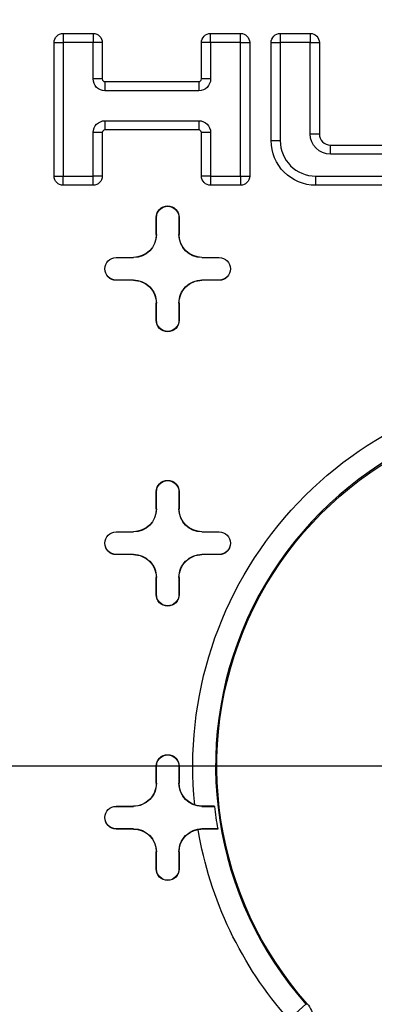
# Model space of a CAD drawing. Units: inches. Extents: x -2.2 to 31.7, y 0.2 to 22.2.
# Drawn here: x 5.5 to 5.6, y 6.4 to 6.8 of the extents above; entities that cross this region are included whole.
import ezdxf

# ---------------------------------------------------------------- set-up
doc = ezdxf.new("R2010")
doc.units = ezdxf.units.IN
doc.header["$LTSCALE"] = 0.5
doc.header["$MEASUREMENT"] = 0
doc.layers.add('59', color=7, linetype='Continuous')
doc.layers.add('DIMENSIONS_AND_NOTES', color=30, linetype='Continuous')
doc.styles.add('ROMANS', font='romans.shx')
doc.dimstyles.new('NOMINALDIM2PLACEBESTFIT', dxfattribs={"dimtxt": 0.125, "dimasz": 0.125, "dimexe": 0.0625, "dimexo": 0.0625, "dimgap": 0.0625, "dimtad": 0, "dimtih": 1, "dimtoh": 1, "dimzin": 0, "dimdsep": 46, "dimtxsty": 'ROMANS', "dimcen": 0, "dimclrt": 7, "dimadec": 0, "dimazin": 0, "dimtfac": 1, "dimtofl": 0, "dimtmove": 0, "dimatfit": 3, "dimfxl": 0, "dimtolj": 1, "dimtzin": 0, "dimarcsym": 0})

# ---------------------------------------------------------------- blocks, each defined once
blk = doc.blocks.new('*D27')
at = {"layer": 'DEFPOINTS', "color": 0}
for p in [(5.57321214606958, 10.24313268026875), (3.528029955316328, 6.062664139819203), (5.577488155824891, 6.062664139819203)]:
    blk.add_point(p, dxfattribs=at)
at = {"layer": 'DIMENSIONS_AND_NOTES', "color": 0, "lineweight": -2}
for p, q in [((5.51071214606958, 10.24313268026875), (3.465529955316329, 10.24313268026875)), ((3.528029955316329, 10.11813268026875), (3.528029955316329, 8.577922892657408)), ((3.528029955316328, 6.187664139819203), (3.528029955316329, 8.327922892657408)), ((5.514988155824891, 6.062664139819203), (3.465529955316328, 6.062664139819203))]:
    blk.add_line(p, q, dxfattribs=at)
at = {"layer": 'DIMENSIONS_AND_NOTES', "color": 0}
for points in [[(3.507196621982996, 10.11813268026875), (3.548863288649663, 10.11813268026875), (3.528029955316329, 10.24313268026875)], [(3.507196621982995, 6.187664139819203), (3.548863288649662, 6.187664139819203), (3.528029955316328, 6.062664139819203)]]:
    blk.add_solid(points, dxfattribs=at)
at = {"layer": 'DIMENSIONS_AND_NOTES', "color": 7, "insert": (3.528029955316327, 8.452922892657408), "char_height": 0.125, "attachment_point": 5, "style": 'ROMANS'}
blk.add_mtext('\\A1;4.18', dxfattribs=at)
blk = doc.blocks.new('*D29')
at = {"layer": 'DEFPOINTS', "color": 0}
for p in [(5.695037826470886, 9.791438104332077), (4.628257326224158, 6.511438104332075), (5.695037826470886, 6.511438104332075)]:
    blk.add_point(p, dxfattribs=at)
at = {"layer": 'DIMENSIONS_AND_NOTES', "color": 0, "lineweight": -2}
for p, q in [((5.632537826470886, 9.791438104332077), (4.565757326224158, 9.791438104332077)), ((4.628257326224158, 9.666438104332077), (4.628257326224158, 8.541685179557726)), ((4.628257326224158, 6.636438104332075), (4.628257326224158, 8.291685179557726)), ((5.632537826470886, 6.511438104332075), (4.565757326224158, 6.511438104332075))]:
    blk.add_line(p, q, dxfattribs=at)
at = {"layer": 'DIMENSIONS_AND_NOTES', "color": 0}
for points in [[(4.607423992890824, 9.666438104332077), (4.649090659557491, 9.666438104332077), (4.628257326224158, 9.791438104332077)], [(4.607423992890824, 6.636438104332075), (4.649090659557491, 6.636438104332075), (4.628257326224158, 6.511438104332075)]]:
    blk.add_solid(points, dxfattribs=at)
at = {"layer": 'DIMENSIONS_AND_NOTES', "color": 7, "insert": (4.628257326224157, 8.416685179557728), "char_height": 0.125, "attachment_point": 5, "style": 'ROMANS'}
blk.add_mtext('\\A1;3.28', dxfattribs=at)

msp = doc.modelspace()

# ---------------------------------------------------------------- linework, layer by layer
at = {"layer": '59', "color": 31, "linetype": 'Continuous'}
for p, q in [((5.471350326470835, 6.831916220584628), (5.471350326470835, 6.827916220584626)), ((5.471350326470835, 6.831916220584628), (5.484444076470836, 6.831916220584628)), ((5.484444076470836, 6.831916220584628), (5.484444076470836, 6.827916220584626)), ((5.535803451470835, 6.827916220584626), (5.535803451470835, 6.831916220584628)), ((5.535803451470835, 6.831916220584628), (5.548897201470836, 6.831916220584628)), ((5.548897201470836, 6.827916220584626), (5.548897201470836, 6.831916220584628)), ((5.566272201470836, 6.831916220584628), (5.579365951470836, 6.831916220584628)), ((5.566272201470836, 6.831916220584628), (5.566272201470836, 6.827916220584626)), ((5.579365951470836, 6.831916220584628), (5.579365951470836, 6.827916220584626)), ((5.467350326470836, 6.827916220584626), (5.471350326470835, 6.827916220584626)), ((5.467350326470836, 6.769509970584629), (5.467350326470836, 6.827916220584626)), ((5.471350326470835, 6.827916220584626), (5.471350326470835, 6.769509970584629)), ((5.484444076470836, 6.827916220584626), (5.471350326470835, 6.827916220584626)), ((5.484444076470836, 6.811994345584628), (5.484444076470836, 6.827916220584626)), ((5.488444076470836, 6.827916220584626), (5.484444076470836, 6.827916220584626)), ((5.488444076470836, 6.827916220584626), (5.488444076470836, 6.811994345584628)), ((5.531803451470836, 6.811994345584628), (5.531803451470836, 6.827916220584626)), ((5.535803451470835, 6.827916220584626), (5.531803451470836, 6.827916220584626)), ((5.535803451470835, 6.827916220584628), (5.535803451470835, 6.811994345584628)), ((5.548897201470836, 6.827916220584626), (5.535803451470835, 6.827916220584626)), ((5.548897201470836, 6.769509970584629), (5.548897201470836, 6.827916220584626)), ((5.548897201470836, 6.827916220584626), (5.552897201470836, 6.827916220584626)), ((5.552897201470836, 6.827916220584626), (5.552897201470836, 6.769509970584629)), ((5.562272201470836, 6.785041220584628), (5.562272201470836, 6.827916220584626)), ((5.562272201470837, 6.827916220584626), (5.566272201470836, 6.827916220584626)), ((5.566272201470836, 6.827916220584626), (5.566272201470836, 6.785041220584628)), ((5.579365951470836, 6.827916220584626), (5.566272201470836, 6.827916220584626)), ((5.579365951470836, 6.787931845584627), (5.579365951470836, 6.827916220584626)), ((5.579365951470836, 6.827916220584626), (5.583365951470836, 6.827916220584626)), ((5.583365951470836, 6.827916220584626), (5.583365951470836, 6.787931845584627)), ((5.488444076470836, 6.811994345584628), (5.484444076470836, 6.811994345584628)), ((5.489615951470835, 6.810822470584627), (5.530631576470836, 6.810822470584627)), ((5.489615951470659, 6.810822470584718), (5.489615951470659, 6.806822470584716)), ((5.530631576470834, 6.810822470584627), (5.530631576470834, 6.806822470584628)), ((5.535803451470835, 6.811994345584628), (5.531803451470836, 6.811994345584628)), ((5.530631576470837, 6.806822470584628), (5.489615951470836, 6.806822470584628)), ((5.489615951470836, 6.793728720584628), (5.530631576470836, 6.793728720584628)), ((5.489615951470836, 6.793728720584628), (5.489615951470836, 6.789728720584627)), ((5.530631576470962, 6.79372872058457), (5.530631576470962, 6.78972872058457)), ((5.484444076470836, 6.769509970584629), (5.484444076470836, 6.788556845584628)), ((5.488444076470835, 6.788556845584628), (5.484444076470835, 6.788556845584628)), ((5.488444076470836, 6.788556845584628), (5.488444076470836, 6.769509970584629)), ((5.530631576470835, 6.789728720584627), (5.489615951470836, 6.789728720584627)), ((5.535803451470835, 6.788556845584628), (5.531803451470836, 6.788556845584628)), ((5.531803451470836, 6.769509970584629), (5.531803451470836, 6.788556845584628)), ((5.535803451470835, 6.788556845584628), (5.535803451470835, 6.769509970584629)), ((5.579365951470764, 6.787931845584657), (5.583365951470764, 6.787931845584657)), ((5.562272201470837, 6.785041220584628), (5.566272201470836, 6.785041220584628)), ((5.588209701470836, 6.779088095584628), (5.588209701470836, 6.783088095584628)), ((5.588209701470836, 6.783088095584628), (5.619928451470836, 6.783088095584628)), ((5.619928451470836, 6.779088095584626), (5.588209701470836, 6.779088095584626)), ((5.467350326470836, 6.769509970584629), (5.471350326470835, 6.769509970584629)), ((5.471350326470835, 6.769509970584629), (5.484444076470836, 6.769509970584629)), ((5.471350326470835, 6.765509970584628), (5.471350326470835, 6.769509970584629)), ((5.488444076470836, 6.769509970584629), (5.484444076470836, 6.769509970584629)), ((5.484444076470836, 6.765509970584628), (5.484444076470836, 6.769509970584629)), ((5.535803451470835, 6.769509970584629), (5.531803451470836, 6.769509970584629)), ((5.535803451470835, 6.769509970584629), (5.548897201470836, 6.769509970584629)), ((5.535803451470835, 6.769509970584629), (5.535803451470835, 6.765509970584628)), ((5.548897201470836, 6.769509970584629), (5.552897201470836, 6.769509970584629)), ((5.548897201470836, 6.769509970584629), (5.548897201470836, 6.765509970584628)), ((5.581803451470837, 6.769509970584629), (5.626334701470836, 6.769509970584629)), ((5.581803451470837, 6.765509970584628), (5.581803451470837, 6.769509970584629)), ((5.484444076470836, 6.765509970584628), (5.471350326470835, 6.765509970584628)), ((5.548897201470836, 6.765509970584628), (5.535803451470835, 6.765509970584628)), ((5.626334701470835, 6.765509970584628), (5.581803451470837, 6.765509970584628)), ((5.512037826470884, 6.743938104332056), (5.512037826470884, 6.751438104332077)), ((5.512125101795526, 6.751438104332077), (5.512037826470884, 6.751438104332077)), ((5.512125101795525, 6.743938104332056), (5.512125101795525, 6.751438104332077)), ((5.521950551146242, 6.751438104332077), (5.522037826470883, 6.751438104332077)), ((5.521950551146242, 6.751438104332077), (5.52195055114624, 6.743938104332059)), ((5.522037826470883, 6.751438104332077), (5.52203782647088, 6.743938104332059)), ((5.512125101795525, 6.743938104332056), (5.512037826470884, 6.743938104332056)), ((5.521950551146245, 6.743938104332059), (5.522037826470886, 6.743938104332059)), ((5.494537826470865, 6.733938104332074), (5.502037826470885, 6.733938104332056)), ((5.494537826470865, 6.733850829007434), (5.494537826470865, 6.733938104332074)), ((5.494537826470865, 6.733850829007434), (5.502037826470885, 6.733850829007416)), ((5.502037826470885, 6.733850829007416), (5.502037826470885, 6.733938104332058)), ((5.532037826470881, 6.733938104332063), (5.5395378264709, 6.733938104332065)), ((5.532037826470881, 6.733850829007423), (5.532037826470881, 6.733938104332063)), ((5.532037826470881, 6.733850829007423), (5.5395378264709, 6.733850829007423)), ((5.5395378264709, 6.733850829007423), (5.5395378264709, 6.733938104332065)), ((5.494537826470865, 6.724025379656716), (5.494537826470865, 6.723938104332076)), ((5.502037826470897, 6.724025379656737), (5.494537826470865, 6.724025379656718)), ((5.502037826470897, 6.723938104332095), (5.494537826470865, 6.723938104332076)), ((5.502037826470897, 6.724025379656737), (5.502037826470897, 6.723938104332095)), ((5.532037826470877, 6.724025379656725), (5.532037826470877, 6.723938104332085)), ((5.5395378264709, 6.724025379656727), (5.532037826470877, 6.724025379656727)), ((5.5395378264709, 6.723938104332085), (5.532037826470877, 6.723938104332085)), ((5.5395378264709, 6.724025379656727), (5.5395378264709, 6.723938104332085)), ((5.512037826470886, 6.706438104332076), (5.512037826470896, 6.713938104332096)), ((5.512125101795538, 6.713938104332096), (5.512037826470896, 6.713938104332096)), ((5.512125101795527, 6.706438104332076), (5.512125101795537, 6.713938104332096)), ((5.521950551146244, 6.71393810433209), (5.521950551146245, 6.706438104332076)), ((5.521950551146244, 6.71393810433209), (5.522037826470886, 6.71393810433209)), ((5.522037826470886, 6.71393810433209), (5.522037826470886, 6.706438104332076)), ((5.512125101795527, 6.706438104332076), (5.512037826470886, 6.706438104332076)), ((5.521950551146245, 6.706438104332076), (5.522037826470886, 6.706438104332076)), ((5.512037826470884, 6.623938104332057), (5.512037826470884, 6.631438104332078)), ((5.512125101795525, 6.631438104332078), (5.512037826470884, 6.631438104332078)), ((5.512125101795525, 6.623938104332057), (5.512125101795525, 6.631438104332078)), ((5.521950551146242, 6.631438104332078), (5.522037826470883, 6.631438104332078)), ((5.521950551146242, 6.631438104332078), (5.521950551146239, 6.623938104332058)), ((5.522037826470883, 6.631438104332078), (5.52203782647088, 6.623938104332058)), ((5.512125101795525, 6.623938104332057), (5.512037826470884, 6.623938104332057)), ((5.521950551146245, 6.623938104332058), (5.522037826470886, 6.623938104332058)), ((5.494537826470865, 6.613938104332075), (5.502037826470884, 6.613938104332057)), ((5.494537826470865, 6.613850829007433), (5.494537826470865, 6.613938104332075)), ((5.494537826470865, 6.613850829007433), (5.502037826470884, 6.613850829007415)), ((5.502037826470884, 6.613850829007417), (5.502037826470884, 6.613938104332057)), ((5.53203782647088, 6.613938104332064), (5.5395378264709, 6.613938104332064)), ((5.53203782647088, 6.613850829007422), (5.53203782647088, 6.613938104332064)), ((5.53203782647088, 6.613850829007422), (5.5395378264709, 6.613850829007424)), ((5.5395378264709, 6.613850829007424), (5.5395378264709, 6.613938104332064)), ((5.494537826470865, 6.604025379656717), (5.494537826470865, 6.603938104332077)), ((5.502037826470897, 6.604025379656736), (5.494537826470865, 6.604025379656717)), ((5.502037826470897, 6.603938104332096), (5.494537826470865, 6.603938104332077)), ((5.502037826470897, 6.604025379656736), (5.502037826470897, 6.603938104332096)), ((5.532037826470877, 6.604025379656726), (5.532037826470877, 6.603938104332084)), ((5.5395378264709, 6.604025379656726), (5.532037826470877, 6.604025379656726)), ((5.5395378264709, 6.603938104332084), (5.532037826470877, 6.603938104332086)), ((5.5395378264709, 6.604025379656726), (5.5395378264709, 6.603938104332084)), ((5.512037826470886, 6.586438104332077), (5.512037826470896, 6.593938104332096)), ((5.512125101795538, 6.593938104332096), (5.512037826470896, 6.593938104332096)), ((5.512125101795526, 6.586438104332077), (5.512125101795537, 6.593938104332096)), ((5.521950551146244, 6.593938104332091), (5.521950551146244, 6.586438104332077)), ((5.521950551146244, 6.593938104332091), (5.522037826470885, 6.593938104332091)), ((5.522037826470885, 6.593938104332091), (5.522037826470886, 6.586438104332077)), ((5.512125101795526, 6.586438104332075), (5.512037826470886, 6.586438104332077)), ((5.521950551146244, 6.586438104332077), (5.522037826470886, 6.586438104332077)), ((5.512037826470884, 6.503938104332057), (5.512037826470884, 6.511438104332077)), ((5.512125101795525, 6.511438104332077), (5.512037826470884, 6.511438104332077)), ((5.512125101795525, 6.503938104332057), (5.512125101795525, 6.511438104332077)), ((5.521950551146242, 6.511438104332077), (5.521950551146239, 6.503938104332057)), ((5.521950551146242, 6.511438104332077), (5.522037826470883, 6.511438104332077)), ((5.522037826470883, 6.511438104332077), (5.52203782647088, 6.503938104332057)), ((5.512125101795525, 6.503938104332057), (5.512037826470884, 6.503938104332057)), ((5.521950551146245, 6.503938104332057), (5.522037826470886, 6.503938104332057)), ((5.494537826470865, 6.493938104332074), (5.502037826470884, 6.493938104332056)), ((5.494537826470865, 6.493850829007432), (5.494537826470865, 6.493938104332074)), ((5.494537826470865, 6.493850829007432), (5.502037826470884, 6.493850829007416)), ((5.502037826470884, 6.493850829007418), (5.502037826470884, 6.493938104332058)), ((5.53203782647088, 6.493850829007423), (5.53203782647088, 6.493929576129354)), ((5.53203782647088, 6.493850829007421), (5.537652515814821, 6.493850829007423)), ((5.494537826470865, 6.484025379656718), (5.494537826470865, 6.483938104332076)), ((5.502037826470897, 6.484025379656737), (5.494537826470865, 6.484025379656718)), ((5.502037826470897, 6.483938104332097), (5.494537826470865, 6.483938104332076)), ((5.502037826470897, 6.484025379656737), (5.502037826470897, 6.483938104332097)), ((5.539063499129723, 6.484025379656725), (5.532037826470877, 6.484025379656726)), ((5.532037826470877, 6.484025379656725), (5.532037826470877, 6.483940712074308)), ((5.512037826470886, 6.466438104332077), (5.512037826470896, 6.473938104332095)), ((5.512125101795538, 6.473938104332095), (5.512037826470896, 6.473938104332095)), ((5.512125101795526, 6.466438104332077), (5.512125101795537, 6.473938104332095)), ((5.521950551146244, 6.473938104332092), (5.522037826470885, 6.473938104332092)), ((5.521950551146244, 6.473938104332092), (5.521950551146244, 6.466438104332077)), ((5.522037826470885, 6.473938104332092), (5.522037826470886, 6.466438104332077)), ((5.512125101795526, 6.466438104332077), (5.512037826470886, 6.466438104332077)), ((5.521950551146244, 6.466438104332077), (5.522037826470886, 6.466438104332077)), ((5.5700126512426, 6.400685611271307), (5.577496920192934, 6.407315487562009))]:
    msp.add_line(p, q, dxfattribs=at)
at = {"layer": '59', "color": 31, "linetype": 'Continuous', "extrusion": (0, 0, -1)}
for centre, radius, start, end in [((-5.471350326470835, 6.827916220584626), 0.004, 0, 90), ((-5.484444076470836, 6.827916220584626), 0.004, 90, 180), ((-5.535803451470835, 6.827916220584626), 0.004, 0, 90), ((-5.548897201470836, 6.827916220584626), 0.004, 90, 180), ((-5.566272201470836, 6.827916220584626), 0.004, 0, 90), ((-5.579365951470836, 6.827916220584626), 0.004, 90, 180), ((-5.489615951470835, 6.811994345584628), 0.005171875, 269.9999999999902, 0), ((-5.530631576470835, 6.811994345584628), 0.005171875, 180, 269.9999999999833), ((-5.489615951470835, 6.788556845584628), 0.005171875, 0, 90), ((-5.530631576470835, 6.788556845584628), 0.005171875, 90, 180), ((-5.588209701470836, 6.787931845584627), 0.00884375, 270.0000000000004, 359.9999999999965), ((-5.581803451470837, 6.785041220584628), 0.01953125, 270.0000000000004, 359.9999999999992), ((-5.471350326470835, 6.769509970584629), 0.004, 270, 0), ((-5.484444076470836, 6.769509970584629), 0.004, 180, 270), ((-5.535803451470835, 6.769509970584629), 0.004, 270, 0), ((-5.548897201470836, 6.769509970584629), 0.004, 180, 270), ((-5.517037826470883, 6.751438104332077), 0.004999999999999338, 359.9999999999999, 179.9999999999999), ((-5.517037826470884, 6.751438104332077), 0.004912724675358246, 359.9999999999999, 179.9999999999999), ((-5.502037826470885, 6.743938104332056), 0.009999999999999287, 180.0000000000015, 270), ((-5.502037826470885, 6.743938104332056), 0.01008727532464038, 180.0000000000015, 270), ((-5.532037826470881, 6.743938104332059), 0.01008727532463622, 270, 359.9999999999999), ((-5.532037826470881, 6.743938104332059), 0.009999999999995124, 270, 359.9999999999999), ((-5.494537826470865, 6.728938104332073), 0.004999999999997673, 270, 90), ((-5.494537826470866, 6.728938104332073), 0.00491272467535658, 270, 90), ((-5.5395378264709, 6.728938104332071), 0.004999999999993454, 90, 270), ((-5.5395378264709, 6.728938104332071), 0.004912724675352363, 90, 270), ((-5.502037826470897, 6.713938104332096), 0.0100872753246411, 90, 180.0000000000015), ((-5.502037826470897, 6.713938104332096), 0.01000000000000001, 90, 180.0000000000015), ((-5.532037826470877, 6.71393810433209), 0.01008727532463361, 359.9999999999999, 90), ((-5.532037826470877, 6.71393810433209), 0.009999999999992515, 359.9999999999999, 90), ((-5.517037826470886, 6.706438104332076), 0.00500000000000006, 179.9999999999999, 359.9999999999999), ((-5.517037826470886, 6.706438104332076), 0.004912724675358968, 179.9999999999999, 359.9999999999999), ((-5.695037826470886, 6.511438104332075), 0.1670251752282856, 354.162424769463, 90), ((-5.695037826470886, 6.511438104332075), 0.1564999999999999, 318.3954565711975, 90), ((-5.517037826470883, 6.631438104332078), 0.004999999999999338, 359.9999999999999, 179.9999999999999), ((-5.517037826470883, 6.631438104332078), 0.004912724675358246, 359.9999999999999, 179.9999999999999), ((-5.502037826470884, 6.623938104332057), 0.009999999999999287, 180.0000000000015, 270), ((-5.502037826470884, 6.623938104332057), 0.01008727532464038, 180.0000000000015, 270), ((-5.53203782647088, 6.623938104332058), 0.01008727532463622, 270, 359.9999999999999), ((-5.53203782647088, 6.623938104332058), 0.009999999999995124, 270, 359.9999999999999), ((-5.494537826470865, 6.608938104332074), 0.004999999999997673, 270, 90), ((-5.494537826470866, 6.608938104332074), 0.00491272467535658, 270, 90), ((-5.5395378264709, 6.608938104332072), 0.004999999999993454, 90, 270), ((-5.5395378264709, 6.608938104332072), 0.004912724675352363, 90, 270), ((-5.502037826470897, 6.593938104332096), 0.0100872753246411, 90, 180.0000000000015), ((-5.502037826470897, 6.593938104332096), 0.01000000000000001, 90, 180.0000000000015), ((-5.532037826470877, 6.593938104332091), 0.01008727532463361, 359.9999999999999, 90), ((-5.532037826470877, 6.593938104332091), 0.009999999999992515, 359.9999999999999, 90), ((-5.517037826470885, 6.586438104332077), 0.00500000000000006, 179.9999999999999, 359.9999999999999), ((-5.517037826470886, 6.586438104332077), 0.004912724675358968, 179.9999999999999, 359.9999999999999), ((-5.517037826470883, 6.511438104332077), 0.004999999999999338, 359.9999999999999, 179.9999999999999), ((-5.517037826470883, 6.511438104332079), 0.004912724675358246, 359.9999999999999, 179.9999999999999), ((-5.502037826470884, 6.503938104332057), 0.009999999999999287, 179.9999999999999, 270), ((-5.502037826470884, 6.503938104332057), 0.01008727532464038, 179.9999999999999, 270), ((-5.53203782647088, 6.503938104332057), 0.01008727532463622, 270, 359.9999999999999), ((-5.53203782647088, 6.503938104332057), 0.009999999999995124, 288.4152727778251, 359.9999999999999), ((-5.494537826470865, 6.488938104332075), 0.004999999999997673, 270, 90), ((-5.494537826470866, 6.488938104332075), 0.00491272467535658, 270, 90), ((-5.695037826470886, 6.511438104332075), 0.1583649211904407, 350.0319805575629, 353.6238432626141), ((-5.502037826470897, 6.473938104332095), 0.0100872753246411, 90, 179.9999999999999), ((-5.502037826470897, 6.473938104332095), 0.01000000000000001, 90, 179.9999999999999), ((-5.532037826470877, 6.473938104332092), 0.01008727532463361, 359.9999999999999, 90), ((-5.532037826470877, 6.473938104332092), 0.009999999999992515, 359.9999999999999, 80.09138461724703), ((-5.695037826470886, 6.511438104332075), 0.1670251752282856, 318.4641438608156, 350.4714577581418), ((-5.517037826470885, 6.466438104332077), 0.00500000000000006, 179.9999999999999, 359.9999999999999), ((-5.517037826470886, 6.466438104332077), 0.004912724675358968, 179.9999999999999, 359.9999999999999)]:
    msp.add_arc(centre, radius, start, end, dxfattribs=at)
at = {"layer": '59', "color": 31, "linetype": 'Continuous'}
for centre, radius, start, end in [((5.489615951470835, 6.811994345584628), 0.001171875, 180, 270.00000000001), ((5.530631576470835, 6.811994345584628), 0.001171875, 270.0000000000167, 0), ((5.489615951470835, 6.788556845584628), 0.001171875, 90, 180), ((5.530631576470835, 6.788556845584628), 0.001171875, 0, 90), ((5.588209701470836, 6.787931845584627), 0.00484375, 180.0000000000032, 269.9999999999992), ((5.581803451470837, 6.785041220584628), 0.01553125, 180.000000000001, 269.9999999999995), ((5.695037826470886, 6.511438104332075), 0.1570266982767216, 90, 221.5358561391843)]:
    msp.add_arc(centre, radius, start, end, dxfattribs=at)
for points, knots in [([(5.53203782647088, 6.493929576129354), (5.531248315338528, 6.493934021347178), (5.530414744328213, 6.494034632102125), (5.529611956197832, 6.49423635716348), (5.52936547987589, 6.494298291874875), (5.529120466090031, 6.494369725079029), (5.528878806887228, 6.494450185947606)], [0, 0, 0, 0, 0.7674629951983984, 0.7674629951983984, 0.7674629951983984, 1, 1, 1, 1]), ([(5.537652515814821, 6.493850829007423), (5.537085474534988, 6.493867809342596), (5.536341892364321, 6.493883306616953), (5.53548439598291, 6.493896046506574), (5.534627041485222, 6.493908784288216), (5.533632266887847, 6.493919118163799), (5.532582181856069, 6.493926208892631), (5.532402640047918, 6.49392742125376), (5.532221040196825, 6.493928544573386), (5.53203782647088, 6.493929576129354)], [0, 0, 0, 0, 0.4611854487862666, 0.4611854487862666, 0.4611854487862666, 0.9222458990872098, 0.9222458990872098, 0.9222458990872098, 1, 1, 1, 1]), ([(5.532037826470877, 6.483940712074308), (5.533160780212411, 6.483944092770621), (5.534266113080913, 6.48395087638572), (5.535262235943277, 6.483960535117379), (5.536258719954669, 6.483970197350859), (5.537173518410773, 6.48398301062042), (5.537927611643906, 6.483997930474541), (5.538355409917587, 6.48400639453118), (5.538737768686039, 6.484015629460888), (5.539063499129732, 6.484025379656725)], [0, 0, 0, 0, 0.3902157059534638, 0.3902157059534638, 0.3902157059534638, 0.7806769245704517, 0.7806769245704517, 0.7806769245704517, 1, 1, 1, 1]), ([(5.577496920192934, 6.407315487562006), (5.577555208396786, 6.40733893527727), (5.57761349565315, 6.407362390474091), (5.577670644564789, 6.407385395317277), (5.577671572318844, 6.407385768777349), (5.577672500072765, 6.407386142237753), (5.577673427826566, 6.40738651569845), (5.577786752318255, 6.407432133666958), (5.577901210538205, 6.407478238391112), (5.578015665069445, 6.407524372126268)], [0, 0, 0, 0, 0.3370754297178407, 0.3370754297178407, 0.3370754297178407, 0.3380556141367219, 0.3380556141367219, 0.3380556141367219, 1, 1, 1, 1]), ([(5.578015665069445, 6.407524372126293), (5.57880433997369, 6.406636208069642), (5.579441906685384, 6.405589250904821), (5.579869027588945, 6.40448091375853), (5.58030737883646, 6.403343434963434), (5.580537826470885, 6.402104548342061), (5.580537826470885, 6.400885528315362)], [0, 0, 0, 0, 0.4932934455105285, 0.4932934455105285, 0.4932934455105285, 1, 1, 1, 1])]:
    msp.add_open_spline(points, degree=3, knots=knots, dxfattribs=at)
msp.add_open_spline([(5.530317054210203, 6.483788938957986), (5.5308863998655, 6.483888393902422), (5.531468271340858, 6.483938997406238), (5.532037826470877, 6.483940712074309)], degree=3, dxfattribs=at)

# ---------------------------------------------------------------- dimensions: what is measured, and where the dimension line sits
at = {"layer": 'DIMENSIONS_AND_NOTES'}
for base, p1, p2, picture, middle in [((3.528029955316328, 6.062664139819203), (5.57321214606958, 10.24313268026875), (5.577488155824891, 6.062664139819203), '*D27', (3.528029955316327, 8.452922892657408)), ((4.628257326224158, 6.511438104332075), (5.695037826470886, 9.791438104332077), (5.695037826470886, 6.511438104332075), '*D29', (4.628257326224157, 8.416685179557728))]:
    dim = msp.add_linear_dim(base=base, p1=p1, p2=p2, angle=90, dimstyle='NOMINALDIM2PLACEBESTFIT', dxfattribs=at)
    dim.commit()
    dim.dimension.update_dxf_attribs({"geometry": picture, "text_midpoint": middle, "dimtype": 160})

doc.saveas('drawing.dxf')
